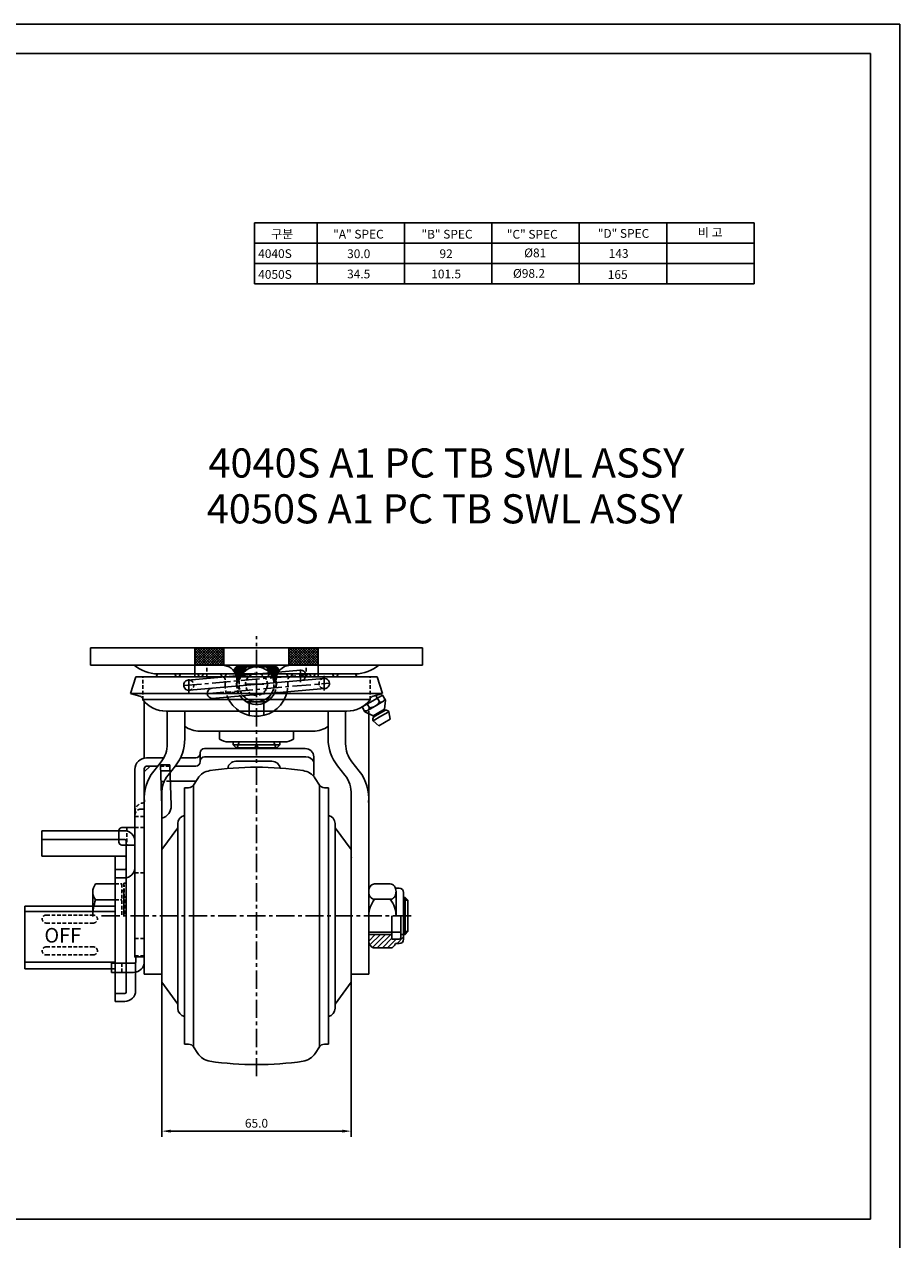
# Model space of a CAD drawing. Extents: x 2251 to 4771, y -113 to 1324.
# Drawn here: x 3385 to 3685, y 907 to 1324 of the extents above; entities that cross this region are included whole.
import ezdxf
from ezdxf.enums import TextEntityAlignment as Align

# ---------------------------------------------------------------- set-up
doc = ezdxf.new("R2010")
doc.units = 0
doc.header["$LTSCALE"] = 5
doc.header["$MEASUREMENT"] = 0
doc.linetypes.add('CENTER', pattern=[2, 1.25, -0.25, 0.25, -0.25])
doc.linetypes.add('HIDDEN', pattern=[0.375, 0.25, -0.125])
doc.layers.get('DEFPOINTS').update_dxf_attribs({"linetype": 'CONTINUOUS'})
for name, color, linetype in [('1', 1, 'CENTER'), ('2', 2, 'CONTINUOUS'), ('3', 3, 'CONTINUOUS'), ('4', 4, 'HIDDEN')]:
    doc.layers.add(name, color=color, linetype=linetype)
doc.styles.add('GCHM', font='gem2', dxfattribs={"bigfont": 'gchm'})
doc.styles.add('GHJ', font='handlet', dxfattribs={"bigfont": 'ghj'})
doc.dimstyles.get("Standard").update_dxf_attribs({"dimtxt": 0.18, "dimasz": 0.18, "dimexe": 0.18, "dimexo": 0.0625, "dimgap": 0.09, "dimtad": 0, "dimtih": 1, "dimtoh": 1, "dimdec": 4, "dimzin": 0, "dimdsep": 46, "dimtxsty": 'Standard', "dimcen": 0.09, "dimadec": 0, "dimazin": 0, "dimtfac": 1, "dimtdec": 4, "dimtofl": 0, "dimtmove": 0, "dimatfit": 3, "dimfxl": 0, "dimtolj": 1, "dimtzin": 0, "dimarcsym": 0})
pattern_1 = [(45, (5755.19969, -721.82038), (0.0883883476, -0.0883883476), []), (315, (5755.19969, -721.82038), (-0.0883883476, -0.0883883476), [])]

# ---------------------------------------------------------------- blocks, each defined once
blk = doc.blocks.new('*D79')
at = {"layer": '3', "color": 0}
for p, q in [((3432.17, 996.67), (3432.17, 941.82)), ((3497.17, 996.67), (3497.17, 941.82)), ((3435.17, 943.82), (3494.17, 943.82))]:
    blk.add_line(p, q, dxfattribs=at)
for points in [[(3435.17, 944.32), (3435.17, 943.32), (3432.17, 943.82)], [(3494.17, 944.32), (3494.17, 943.32), (3497.17, 943.82)]]:
    blk.add_solid(points, dxfattribs=at)
at = {"layer": 'DEFPOINTS', "color": 0}
for p in [(3432.17, 997.67), (3497.17, 997.67), (3497.17, 943.82)]:
    blk.add_point(p, dxfattribs=at)
at = {"layer": '3', "color": 0, "insert": (3464.67, 946.53), "char_height": 3, "attachment_point": 5, "style": 'GHJ'}
blk.add_mtext('\\A1;65.0', dxfattribs=at)

msp = doc.modelspace()

# ---------------------------------------------------------------- hatches: boundary and pattern name
at = {"layer": '3'}
h = msp.add_hatch(dxfattribs=at)
h.set_pattern_fill('ANSI37', color=256, scale=5, style=0)
h.set_pattern_definition([(45, (548.4075, 476.2684), (-0.44194174, 0.44194174), []), (135, (548.4075, 476.2684), (-0.44194174, -0.44194174), [])])
h.paths.add_polyline_path([(3453.522, 1109.666), (3443.522, 1109.666), (3443.522, 1103.67), (3447.672, 1103.67), (3452.922, 1103.67), (3453.522, 1103.67)])
h = msp.add_hatch(dxfattribs=at)
h.set_pattern_fill('ANSI37', color=256, scale=5, style=0)
h.set_pattern_definition([(135, (6380.937, 476.2684), (0.44194174, 0.44194174), []), (45, (6380.937, 476.2684), (0.44194174, -0.44194174), [])])
h.paths.add_polyline_path([(3475.822, 1109.666), (3485.822, 1109.666), (3485.822, 1103.67), (3481.672, 1103.67), (3476.422, 1103.67), (3475.822, 1103.67)])
h = msp.add_hatch(dxfattribs=at)
h.set_pattern_fill('ANSI37', color=256, angle=-90, style=0)
h.set_pattern_definition(pattern_1)
h.paths.add_polyline_path([(3461.208, 1103.126), (3457.922, 1097.435), (3457.922, 1098.67, 0.1703036), (3456.827, 1101.793, -0.489929)])
h = msp.add_hatch(dxfattribs=at)
h.set_pattern_fill('ANSI37', color=256, angle=-90, style=0)
h.set_pattern_definition(pattern_1)
h.paths.add_polyline_path([(3472.518, 1101.793, 0.1703036), (3471.422, 1098.67), (3471.422, 1097.435), (3468.136, 1103.126, -0.489929)])

# ---------------------------------------------------------------- linework, layer by layer
at = {"layer": '1'}
for p, q in [((3464.672, 962.669), (3464.672, 1113.666)), ((3479.828, 1097.911), (3479.828, 1102.217)), ((3439.52, 1096.682), (3482.418, 1100.435)), ((3441.422, 1094.274), (3441.422, 1098.845)), ((3447.182, 1093.839), (3489.825, 1097.57)), ((3460.922, 1097.126), (3468.422, 1097.126)), ((3487.922, 1094.977), (3487.922, 1100.067)), ((3411.472, 1017.666), (3518.172, 1017.666))]:
    msp.add_line(p, q, dxfattribs=at)
at = {"layer": '2'}
for p, q in [((3521.672, 1109.666), (3407.672, 1109.666)), ((3407.672, 1109.666), (3407.672, 1103.666)), ((3521.672, 1109.666), (3521.672, 1103.666)), ((3407.672, 1103.666), (3422.672, 1103.666)), ((3407.672, 1103.666), (3422.672, 1103.666)), ((3422.672, 1103.666), (3521.672, 1103.666)), ((3441.117, 1098.579), (3479.828, 1101.966)), ((3443.522, 1103.67), (3443.522, 1099.67)), ((3459.512, 1100.188), (3461.208, 1103.126)), ((3461.208, 1103.126), (3468.136, 1103.126)), ((3468.136, 1103.126), (3469.336, 1101.048)), ((3485.822, 1103.67), (3485.822, 1099.67)), ((3521.672, 1103.666), (3506.672, 1103.666)), ((3521.672, 1103.666), (3506.672, 1103.666)), ((3423.236, 1099.657), (3421.422, 1093.936)), ((3423.236, 1099.657), (3506.109, 1099.657)), ((3430.707, 1100.68), (3498.638, 1100.68)), ((3441.727, 1095.119), (3487.72, 1099.143)), ((3506.109, 1099.657), (3507.922, 1093.936)), ((3506.109, 1099.657), (3507.922, 1093.936)), ((3421.422, 1093.936), (3507.922, 1093.936)), ((3424.955, 1092.895), (3421.422, 1093.936)), ((3449.516, 1092.287), (3488.025, 1095.656)), ((3469.833, 1094.064), (3468.136, 1091.126)), ((3473.321, 1094.37), (3475.115, 1094.37)), ((3504.39, 1092.895), (3507.922, 1093.936)), ((3504.39, 1092.895), (3507.922, 1093.936)), ((3505.66, 1093.27), (3506.904, 1091.108)), ((3507.907, 1093.417), (3506.156, 1092.408)), ((3507.907, 1093.417), (3508.905, 1091.684)), ((3507.907, 1093.417), (3508.905, 1091.684)), ((3425.672, 1091.936), (3503.672, 1091.936)), ((3425.672, 1091.809), (3425.672, 1091.936)), ((3426.172, 1091.223), (3426.172, 1071.828)), ((3468.136, 1091.126), (3461.208, 1091.126)), ((3462.172, 1090.65), (3462.172, 1086.464)), ((3467.172, 1090.65), (3467.172, 1086.464)), ((3500.902, 1089.383), (3501.9, 1087.65)), ((3500.907, 1089.375), (3506.153, 1092.412)), ((3502.653, 1090.391), (3503.402, 1089.092)), ((3502.776, 1088.154), (3505.403, 1089.667)), ((3508.03, 1091.179), (3505.403, 1089.667)), ((3508.643, 1088.648), (3506.65, 1087.5)), ((3508.643, 1088.648), (3508.905, 1091.684)), ((3508.643, 1088.648), (3508.905, 1091.684)), ((3508.893, 1088.215), (3508.643, 1088.648)), ((3508.893, 1088.215), (3508.643, 1088.648)), ((3433.672, 1087.936), (3464.672, 1087.936)), ((3434.072, 1087.936), (3434.072, 1076.71)), ((3440.072, 1087.936), (3440.072, 1078.446)), ((3464.672, 1087.936), (3495.672, 1087.936)), ((3489.272, 1087.936), (3489.272, 1078.446)), ((3495.672, 1087.936), (3492.003, 1087.936)), ((3495.272, 1087.936), (3495.272, 1076.71)), ((3504.657, 1086.352), (3501.9, 1087.65)), ((3503.172, 1087.936), (3503.172, 1058.026)), ((3504.657, 1086.352), (3506.65, 1087.5)), ((3504.907, 1085.919), (3504.657, 1086.352)), ((3504.712, 1084.653), (3507.399, 1086.2)), ((3506.696, 1082.911), (3504.712, 1084.653)), ((3504.907, 1085.919), (3506.9, 1087.067)), ((3506.696, 1082.911), (3510.596, 1085.157)), ((3508.893, 1088.215), (3506.9, 1087.067)), ((3510.085, 1087.747), (3507.399, 1086.2)), ((3510.596, 1085.157), (3510.085, 1087.747)), ((3484.172, 1081.066), (3445.172, 1081.066)), ((3451.971, 1078.366), (3451.971, 1081.066)), ((3477.374, 1078.366), (3477.374, 1081.066)), ((3474.199, 1077.366), (3455.146, 1077.366)), ((3456.672, 1076.366), (3456.672, 1077.366)), ((3456.672, 1076.366), (3464.672, 1076.366)), ((3456.672, 1076.366), (3457.672, 1075.366)), ((3464.672, 1076.366), (3464.095, 1075.366)), ((3472.672, 1076.366), (3464.672, 1076.366)), ((3464.672, 1076.366), (3465.25, 1075.366)), ((3472.672, 1076.366), (3471.672, 1075.366)), ((3472.672, 1076.366), (3472.672, 1077.366)), ((3432.844, 1071.909), (3426.972, 1071.909)), ((3443.872, 1071.909), (3438.573, 1071.909)), ((3445.372, 1073.577), (3445.372, 1073.409)), ((3445.372, 1070.682), (3445.372, 1073.493)), ((3481.372, 1075.077), (3446.872, 1075.077)), ((3446.872, 1072.266), (3481.662, 1072.266)), ((3457.672, 1075.366), (3464.095, 1075.366)), ((3471.672, 1075.366), (3465.25, 1075.366)), ((3484.366, 1072.266), (3484.372, 1065.859)), ((3422.972, 1067.909), (3422.972, 1040.866)), ((3426.172, 1067.05), (3428.22, 1069.098)), ((3426.172, 1068.098), (3426.172, 1052.045)), ((3426.172, 1068.098), (3426.172, 1052.045)), ((3426.172, 1062.858), (3426.172, 1068.058)), ((3427.172, 1069.098), (3430.803, 1069.098)), ((3429.402, 1067.325), (3431.919, 1070.511)), ((3431.688, 1069.466), (3434.891, 1069.466)), ((3431.688, 1069.465), (3432.176, 1055.321)), ((3436.842, 1069.148), (3434.325, 1065.962)), ((3434.891, 1069.466), (3435.369, 1055.501)), ((3436.803, 1069.098), (3443.872, 1069.098)), ((3457.602, 1070.72), (3469.981, 1070.72)), ((3457.602, 1070.72), (3469.981, 1070.72)), ((3492.502, 1069.148), (3495.019, 1065.962)), ((3499.942, 1067.325), (3497.425, 1070.511)), ((3426.172, 1066.585), (3426.172, 1052.045)), ((3426.172, 1066.585), (3426.172, 1052.045)), ((3431.776, 1067.466), (3434.979, 1067.466)), ((3435.083, 1063.858), (3443.893, 1063.858)), ((3444.531, 1064.843), (3443.064, 1062.578)), ((3444.531, 1064.843), (3443.064, 1062.578)), ((3484.813, 1064.843), (3486.281, 1062.578)), ((3484.813, 1064.843), (3486.281, 1062.578)), ((3432.172, 1059.763), (3432.172, 1024.016)), ((3439.972, 1061.666), (3439.972, 1017.666)), ((3439.972, 1061.666), (3441.385, 1061.666)), ((3443.064, 1062.578), (3443.064, 972.754)), ((3486.281, 1062.578), (3486.281, 972.754)), ((3489.372, 1061.666), (3487.959, 1061.666)), ((3489.372, 1061.666), (3489.372, 1017.666)), ((3497.172, 1059.763), (3497.172, 1024.016)), ((3426.172, 1058.026), (3426.172, 998.366)), ((3503.172, 1058.026), (3503.172, 998.366)), ((3390.972, 1046.899), (3390.972, 1038.188)), ((3390.972, 1046.899), (3419.272, 1046.899)), ((3417.472, 1046.966), (3417.472, 1042.966)), ((3418.472, 1047.966), (3422.972, 1047.966)), ((3426.172, 1047.966), (3426.172, 998.366)), ((3426.172, 1047.966), (3426.172, 997.666)), ((3432.172, 1040.428), (3437.672, 1047.928)), ((3437.672, 1049.366), (3437.672, 1017.666)), ((3491.672, 1049.366), (3491.672, 1017.666)), ((3497.172, 1040.428), (3491.672, 1047.928)), ((3503.172, 1047.966), (3503.172, 997.666)), ((3503.172, 1047.966), (3503.172, 998.366)), ((3390.972, 1043.935), (3419.472, 1043.935)), ((3419.972, 1043.435), (3419.972, 1001.466)), ((3418.472, 1041.966), (3422.972, 1041.966)), ((3422.972, 1040.866), (3422.972, 1003.466)), ((3422.972, 1040.866), (3422.972, 1003.466)), ((3497.172, 1040.428), (3497.172, 1024.016)), ((3390.972, 1038.188), (3419.472, 1038.188)), ((3416.172, 1038.188), (3416.172, 988.312)), ((3432.172, 1017.666), (3432.172, 1037.666)), ((3497.172, 1017.666), (3497.172, 1037.666)), ((3416.172, 1033.599), (3419.472, 1033.599)), ((3416.172, 1033.599), (3416.172, 1030.699)), ((3416.172, 1030.699), (3419.472, 1030.699)), ((3408.472, 1025.893), (3408.472, 1017.519)), ((3409.472, 1028.636), (3416.172, 1028.636)), ((3503.172, 1025.893), (3503.172, 1009.439)), ((3510.572, 1028.636), (3505.172, 1028.636)), ((3512.371, 1027.166), (3513.672, 1027.166)), ((3409.472, 1023.151), (3416.172, 1023.151)), ((3503.172, 1024.016), (3503.172, 1011.316)), ((3503.172, 1023.016), (3503.172, 1012.316)), ((3510.572, 1023.382), (3505.172, 1023.382)), ((3512.572, 1025.789), (3512.572, 1017.666)), ((3515.172, 1025.666), (3515.172, 1009.666)), ((3515.655, 1024.016), (3515.172, 1024.016)), ((3515.655, 1024.016), (3515.655, 1011.316)), ((3515.655, 1024.016), (3516.655, 1023.016)), ((3516.655, 1023.016), (3516.655, 1012.316)), ((3385.172, 1021.04), (3385.172, 999.458)), ((3385.172, 1021.04), (3416.172, 1021.04)), ((3385.172, 1019.151), (3416.172, 1019.151)), ((3432.172, 1017.666), (3432.172, 997.666)), ((3437.672, 985.966), (3437.672, 1017.666)), ((3439.972, 973.666), (3439.972, 1017.666)), ((3489.372, 973.666), (3489.372, 1017.666)), ((3491.672, 985.966), (3491.672, 1017.666)), ((3497.172, 1017.666), (3497.172, 997.666)), ((3511.172, 1017.666), (3511.172, 1009.666)), ((3514.172, 1017.666), (3514.172, 1010.166)), ((3432.172, 994.904), (3432.172, 1011.316)), ((3497.172, 994.904), (3497.172, 1011.316)), ((3503.172, 1012.066), (3514.172, 1012.066)), ((3511.172, 1009.666), (3513.672, 1009.666)), ((3514.172, 1011.316), (3515.172, 1011.316)), ((3515.655, 1011.316), (3515.172, 1011.316)), ((3515.655, 1011.316), (3516.655, 1012.316)), ((3419.972, 1005.843), (3419.972, 991.531)), ((3510.572, 1006.697), (3505.172, 1006.697)), ((3512.371, 1008.166), (3513.672, 1008.166)), ((3385.172, 1001.756), (3416.172, 1001.756)), ((3414.972, 1001.466), (3414.972, 998.266)), ((3414.972, 1001.466), (3422.772, 1001.466)), ((3422.972, 1003.666), (3426.172, 1003.666)), ((3422.972, 1003.466), (3423.272, 1003.466)), ((3423.172, 1001.666), (3423.172, 992.012)), ((3423.272, 1003.466), (3423.272, 1001.966)), ((3385.172, 999.458), (3416.172, 999.458)), ((3414.972, 998.266), (3422.472, 998.266)), ((3426.172, 997.666), (3432.172, 997.666)), ((3503.172, 997.666), (3497.172, 997.666)), ((3432.172, 994.904), (3437.672, 987.404)), ((3497.172, 994.904), (3491.672, 987.404)), ((3416.172, 991.031), (3419.472, 991.031)), ((3416.172, 988.312), (3419.472, 988.312)), ((3439.972, 973.666), (3441.385, 973.666)), ((3444.531, 970.49), (3443.064, 972.754)), ((3444.531, 970.49), (3443.064, 972.754)), ((3484.813, 970.49), (3486.281, 972.754)), ((3484.813, 970.49), (3486.281, 972.754)), ((3489.372, 973.666), (3487.959, 973.666))]:
    msp.add_line(p, q, dxfattribs=at)
at = {"layer": '2', "color": 0}
msp.add_line((3445.372, 1070.766), (3445.372, 1070.598), dxfattribs=at)
at = {"layer": '2'}
for points in [[(3505.172, 1028.636, 0.1252157), (3504.437, 1028.449, 0.1058443), (3503.758, 1027.866, 0.0865234), (3503.331, 1027.043, 0.0765204), (3503.172, 1026.009, 0.0765204), (3503.331, 1024.975, 0.0865234), (3503.758, 1024.151, 0.1058443), (3504.437, 1023.569, 0.1252157), (3505.172, 1023.382, 0.1252157)], [(3510.572, 1023.382, 0.1252157), (3511.308, 1023.569, 0.1058443), (3511.986, 1024.151, 0.0865234), (3512.413, 1024.975, 0.0765204), (3512.572, 1026.009, 0.0765204), (3512.413, 1027.043, 0.0865234), (3511.986, 1027.866, 0.1058443), (3511.308, 1028.449, 0.1252157), (3510.572, 1028.636, 0.1252157)], [(3503.172, 1009.324, 0.0765204), (3503.331, 1008.289, 0.0865234), (3503.758, 1007.466, 0.1058443), (3504.437, 1006.884, 0.1252157), (3505.172, 1006.697, 0.1252157)], [(3510.572, 1006.697, 0.1252157), (3511.308, 1006.884, 0.1058443), (3511.986, 1007.466, 0.0744127), (3512.371, 1008.166, 0.0119163)]]:
    msp.add_lwpolyline(points, format="xyb", dxfattribs=at)
for centre, radius, start, end in [((3431.333, 1114.666), 14, 231.78679, 267.43896), ((3452.922, 1098.67), 5, 15.81833, 90), ((3464.672, 1097.126), 6, 40.68533, 149.31467), ((3476.422, 1098.67), 5, 90, 148.32127), ((3479.828, 1100.209), 1.757, 270, 100), ((3498.012, 1114.666), 14, 272.56104, 308.21321), ((3498.012, 1114.666), 14, 272.56104, 308.21321), ((3433.672, 1097.901), 3.965, 135.50247, 153.717), ((3433.672, 1097.901), 3.965, 135.50247, 153.717), ((3433.672, 1097.901), 3.965, 135.50247, 153.717), ((3433.672, 1097.901), 3.965, 135.50247, 153.717), ((3433.672, 1097.901), 3.965, 135.50247, 153.717), ((3433.672, 1097.901), 3.965, 135.50247, 153.717), ((3433.672, 1097.901), 3.965, 135.50247, 153.717), ((3433.672, 1097.901), 3.965, 135.50247, 153.717), ((3433.672, 1097.901), 3.965, 135.50247, 153.717), ((3433.672, 1097.901), 3.965, 26.283, 44.49753), ((3433.672, 1097.901), 3.965, 26.283, 44.49753), ((3433.672, 1097.901), 3.965, 26.283, 44.49753), ((3433.672, 1097.901), 3.965, 26.283, 44.49753), ((3433.672, 1097.901), 3.965, 26.283, 44.49753), ((3433.672, 1097.901), 3.965, 26.283, 44.49753), ((3433.672, 1097.901), 3.965, 26.283, 44.49753), ((3433.672, 1097.901), 3.965, 26.283, 44.49753), ((3433.672, 1097.901), 3.965, 26.283, 44.49753), ((3441.56, 1097.901), 3.965, 135.50247, 153.717), ((3441.56, 1097.901), 3.965, 135.50247, 153.717), ((3441.56, 1097.901), 3.965, 135.50247, 153.717), ((3441.56, 1097.901), 3.965, 135.50247, 153.717), ((3441.56, 1097.901), 3.965, 135.50247, 153.717), ((3441.56, 1097.901), 3.965, 135.50247, 153.717), ((3441.56, 1097.901), 3.965, 135.50247, 153.717), ((3441.56, 1097.901), 3.965, 135.50247, 153.717), ((3441.56, 1097.901), 3.965, 135.50247, 153.717), ((3441.422, 1096.849), 1.757, 100, 280), ((3441.56, 1097.901), 3.965, 26.283, 44.49753), ((3441.56, 1097.901), 3.965, 26.283, 44.49753), ((3441.56, 1097.901), 3.965, 26.283, 44.49753), ((3441.56, 1097.901), 3.965, 26.283, 44.49753), ((3441.56, 1097.901), 3.965, 26.283, 44.49753), ((3441.56, 1097.901), 3.965, 26.283, 44.49753), ((3441.56, 1097.901), 3.965, 26.283, 44.49753), ((3441.56, 1097.901), 3.965, 26.283, 44.49753), ((3441.56, 1097.901), 3.965, 26.283, 44.49753), ((3449.387, 1097.901), 3.965, 135.50247, 153.717), ((3449.387, 1097.901), 3.965, 135.50247, 153.717), ((3449.387, 1097.901), 3.965, 135.50247, 153.717), ((3449.387, 1097.901), 3.965, 135.50247, 153.717), ((3449.387, 1097.901), 3.965, 135.50247, 153.717), ((3449.387, 1097.901), 3.965, 135.50247, 153.717), ((3449.387, 1097.901), 3.965, 135.50247, 153.717), ((3449.387, 1097.901), 3.965, 135.50247, 153.717), ((3449.387, 1097.901), 3.965, 135.50247, 153.717), ((3449.387, 1097.901), 3.965, 26.283, 44.49753), ((3449.387, 1097.901), 3.965, 26.283, 44.49753), ((3449.387, 1097.901), 3.965, 26.283, 44.49753), ((3449.387, 1097.901), 3.965, 26.283, 44.49753), ((3449.387, 1097.901), 3.965, 26.283, 44.49753), ((3449.387, 1097.901), 3.965, 26.283, 44.49753), ((3449.387, 1097.901), 3.965, 26.283, 44.49753), ((3449.387, 1097.901), 3.965, 26.283, 44.49753), ((3449.387, 1097.901), 3.965, 26.283, 44.49753), ((3457.274, 1097.901), 3.965, 135.50247, 153.717), ((3457.274, 1097.901), 3.965, 135.50247, 153.717), ((3457.274, 1097.901), 3.965, 135.50247, 153.717), ((3457.274, 1097.901), 3.965, 135.50247, 153.717), ((3457.274, 1097.901), 3.965, 135.50247, 153.717), ((3457.274, 1097.901), 3.965, 135.50247, 153.717), ((3457.274, 1097.901), 3.965, 135.50247, 153.717), ((3457.274, 1097.901), 3.965, 135.50247, 153.717), ((3457.274, 1097.901), 3.965, 135.50247, 153.717), ((3457.274, 1097.901), 3.965, 26.283, 44.49753), ((3457.274, 1097.901), 3.965, 26.283, 44.49753), ((3457.274, 1097.901), 3.965, 26.283, 44.49753), ((3457.274, 1097.901), 3.965, 26.283, 44.49753), ((3457.274, 1097.901), 3.965, 26.283, 44.49753), ((3457.274, 1097.901), 3.965, 26.283, 44.49753), ((3457.274, 1097.901), 3.965, 26.283, 44.49753), ((3457.274, 1097.901), 3.965, 26.283, 44.49753), ((3457.274, 1097.901), 3.965, 26.283, 44.49753), ((3472.07, 1097.901), 3.965, 135.50247, 153.717), ((3472.07, 1097.901), 3.965, 135.50247, 153.717), ((3472.07, 1097.901), 3.965, 135.50247, 153.717), ((3472.07, 1097.901), 3.965, 135.50247, 153.717), ((3472.07, 1097.901), 3.965, 135.50247, 153.717), ((3472.07, 1097.901), 3.965, 135.50247, 153.717), ((3472.07, 1097.901), 3.965, 135.50247, 153.717), ((3472.07, 1097.901), 3.965, 135.50247, 153.717), ((3472.07, 1097.901), 3.965, 135.50247, 153.717), ((3472.07, 1097.901), 3.965, 26.283, 44.49753), ((3472.07, 1097.901), 3.965, 26.283, 44.49753), ((3472.07, 1097.901), 3.965, 26.283, 44.49753), ((3472.07, 1097.901), 3.965, 26.283, 44.49753), ((3472.07, 1097.901), 3.965, 26.283, 44.49753), ((3472.07, 1097.901), 3.965, 26.283, 44.49753), ((3472.07, 1097.901), 3.965, 26.283, 44.49753), ((3472.07, 1097.901), 3.965, 26.283, 44.49753), ((3472.07, 1097.901), 3.965, 26.283, 44.49753), ((3479.958, 1097.901), 3.965, 135.50247, 153.717), ((3479.958, 1097.901), 3.965, 135.50247, 153.717), ((3479.958, 1097.901), 3.965, 135.50247, 153.717), ((3479.958, 1097.901), 3.965, 135.50247, 153.717), ((3479.958, 1097.901), 3.965, 135.50247, 153.717), ((3479.958, 1097.901), 3.965, 135.50247, 153.717), ((3479.958, 1097.901), 3.965, 135.50247, 153.717), ((3479.958, 1097.901), 3.965, 135.50247, 153.717), ((3479.958, 1097.901), 3.965, 135.50247, 153.717), ((3479.958, 1097.901), 3.965, 26.283, 44.49753), ((3479.958, 1097.901), 3.965, 26.283, 44.49753), ((3479.958, 1097.901), 3.965, 26.283, 44.49753), ((3479.958, 1097.901), 3.965, 26.283, 44.49753), ((3479.958, 1097.901), 3.965, 26.283, 44.49753), ((3479.958, 1097.901), 3.965, 26.283, 44.49753), ((3479.958, 1097.901), 3.965, 26.283, 44.49753), ((3479.958, 1097.901), 3.965, 26.283, 44.49753), ((3479.958, 1097.901), 3.965, 26.283, 44.49753), ((3487.785, 1097.901), 3.965, 135.50247, 153.717), ((3487.785, 1097.901), 3.965, 135.50247, 153.717), ((3487.785, 1097.901), 3.965, 135.50247, 153.717), ((3487.785, 1097.901), 3.965, 135.50247, 153.717), ((3487.785, 1097.901), 3.965, 135.50247, 153.717), ((3487.785, 1097.901), 3.965, 135.50247, 153.717), ((3487.785, 1097.901), 3.965, 135.50247, 153.717), ((3487.785, 1097.901), 3.965, 135.50247, 153.717), ((3487.785, 1097.901), 3.965, 135.50247, 153.717), ((3487.974, 1097.408), 1.753, 271.68337, 98.31663), ((3487.785, 1097.901), 3.965, 26.283, 44.49753), ((3487.785, 1097.901), 3.965, 26.283, 44.49753), ((3487.785, 1097.901), 3.965, 26.283, 44.49753), ((3487.785, 1097.901), 3.965, 26.283, 44.49753), ((3487.785, 1097.901), 3.965, 26.283, 44.49753), ((3487.785, 1097.901), 3.965, 26.283, 44.49753), ((3487.785, 1097.901), 3.965, 26.283, 44.49753), ((3487.785, 1097.901), 3.965, 26.283, 44.49753), ((3487.785, 1097.901), 3.965, 26.283, 44.49753), ((3495.672, 1097.901), 3.965, 135.50247, 153.717), ((3495.672, 1097.901), 3.965, 26.283, 44.49753), ((3424.672, 1091.936), 1, 0, 73.58416), ((3449.516, 1094.044), 1.75, 95, 275), ((3464.672, 1096.92), 10.75, 202.8441, 347.1559), ((3464.672, 1096.92), 6.75, 214.2102, 335.7898), ((3464.672, 1097.126), 6, 220.68533, 329.31467), ((3504.672, 1091.936), 1, 106.41584, 180), ((3433.672, 1098.136), 10.2, 218.34275, 270), ((3495.672, 1098.136), 10.2, 270, 321.72138), ((3502.142, 1089.255), 1.271, 247.27675, 352.59478), ((3503.24, 1093.422), 4.333, 272.13999, 299.93576), ((3503.24, 1093.422), 4.333, 299.93576, 327.73154), ((3507.395, 1092.281), 1.271, 247.27675, 352.59478), ((3505.569, 1085.17), 1, 131.46084, 211.09108), ((3509.209, 1087.266), 1, 28.78045, 108.41069), ((3509.209, 1087.266), 1, 28.78045, 108.41069), ((3445.172, 1089.766), 8.7, 234.1117, 270), ((3484.172, 1089.766), 8.7, 270, 305.8883), ((3424.072, 1076.71), 10, 321.69126, 360), ((3425.072, 1078.446), 15, 321.69126, 360), ((3455.146, 1082.908), 5.542, 235.03966, 270.00441), ((3474.199, 1082.908), 5.542, 269.99559, 304.96034), ((3504.272, 1078.446), 15, 180, 218.30874), ((3505.272, 1076.71), 10, 180, 218.30874), ((3426.972, 1067.909), 4, 90, 180), ((3443.872, 1073.409), 1.5, 270, 0), ((3446.872, 1073.577), 1.5, 90, 180), ((3446.872, 1070.766), 1.5, 90, 180), ((3481.372, 1072.077), 3, 3.60554, 90), ((3481.662, 1069.266), 3, 25.60156, 90), ((3427.172, 1068.098), 1, 90, 180), ((3443.872, 1070.598), 1.5, 270, 0), ((3463.972, 966.666), 102, 89.60679, 98.63058), ((3465.372, 966.666), 102, 81.36942, 90.39321), ((3441.172, 1058.026), 15, 141.69126, 184.44422), ((3442.172, 1059.763), 10, 141.69126, 180.93324), ((3449.566, 1061.579), 6, 98.63058, 147.04693), ((3479.778, 1061.579), 6, 32.95307, 81.36942), ((3487.172, 1059.763), 10, 357.41691, 38.30874), ((3488.172, 1058.026), 15, 354.44895, 38.30874), ((3441.385, 1063.666), 2, 270, 327.04693), ((3487.959, 1063.666), 2, 212.95307, 270), ((3431.176, 1055.317), 4.2, 283.72606, 2.51136), ((3440.472, 1049.366), 2.8, 100.28656, 180), ((3488.872, 1049.366), 2.8, 360, 79.71344), ((3418.472, 1046.966), 1, 90, 180), ((3419.272, 1043.199), 3.7, 0, 90), ((3418.472, 1042.966), 1, 180, 270), ((3419.472, 1043.435), 0.5, 0, 90), ((3419.272, 1034.399), 3.7, 270, 0), ((3419.472, 1037.688), 0.5, 0, 90), ((3419.472, 1034.099), 0.5, 270, 0), ((3412.733, 1025.893), 4.26, 139.93201, 220.06799), ((3513.672, 1025.666), 1.5, 0, 90), ((3424.014, 1017.666), 15.542, 159.33452, 180.54403), ((3512.34, 1017.666), 9.168, 141.42917, 180), ((3503.405, 1017.666), 9.168, 0, 38.57083), ((3513.672, 1010.166), 0.5, 270, 0), ((3513.672, 1009.666), 1.5, 270, 0), ((3422.472, 1001.966), 3.7, 270, 0), ((3422.772, 1001.966), 0.5, 270, 0), ((3419.472, 992.012), 3.7, 270, 0), ((3419.472, 991.531), 0.5, 270, 0), ((3440.472, 985.966), 2.8, 180, 259.71344), ((3488.872, 985.966), 2.8, 280.28656, 360), ((3441.385, 971.666), 2, 32.95307, 90), ((3487.959, 971.666), 2, 90, 147.04693), ((3449.566, 973.753), 6, 212.95307, 261.36942), ((3463.972, 1068.666), 102, 261.36942, 270.39321), ((3465.372, 1068.666), 102, 269.60679, 278.63058), ((3479.778, 973.753), 6, 278.63058, 327.04693)]:
    msp.add_arc(centre, radius, start, end, dxfattribs=at)
for centre, start_param, end_param in [((3457.602, 1068.062), 4.712389, 6.2104887), ((3469.981, 1068.062), 3.2689125, 4.712389)]:
    msp.add_ellipse(centre, major_axis=(-2.791, 0), ratio=0.9523334, start_param=start_param, end_param=end_param, dxfattribs=at)
at = {"layer": '2', "linetype": 'ByBlock'}
for p in [(3497.172, 1037.666), (3432.172, 997.666), (3497.172, 997.666), (3497.172, 997.666)]:
    msp.add_point(p, dxfattribs=at)
at = {"layer": '2'}
msp.add_point((3512.572, 1025.789), dxfattribs=at)
at = {"layer": '3'}
for p, q in [((3091.405, 1323.581), (3685.405, 1323.581)), ((3685.405, 903.581), (3685.405, 1323.581)), ((3101.405, 1313.581), (3675.405, 1313.581)), ((3675.405, 913.581), (3675.405, 1313.581)), ((3464.003, 1255.51), (3635.456, 1255.51)), ((3464.003, 1255.51), (3464.003, 1234.51)), ((3485.456, 1255.51), (3485.456, 1234.51)), ((3515.456, 1255.51), (3515.456, 1234.51)), ((3545.456, 1255.51), (3545.456, 1234.51)), ((3575.456, 1255.51), (3575.456, 1234.51)), ((3575.456, 1255.51), (3575.456, 1234.51)), ((3605.456, 1255.51), (3605.456, 1234.51)), ((3635.456, 1255.51), (3635.456, 1234.51)), ((3464.003, 1248.51), (3635.456, 1248.51)), ((3464.003, 1241.51), (3545.456, 1241.51)), ((3464.003, 1240.51), (3464.003, 1234.51)), ((3545.456, 1241.51), (3635.456, 1241.51)), ((3464.003, 1234.51), (3545.456, 1234.51)), ((3545.456, 1234.51), (3635.456, 1234.51)), ((3443.522, 1103.67), (3443.522, 1109.666)), ((3453.522, 1103.67), (3453.522, 1109.666)), ((3475.822, 1103.67), (3475.822, 1109.666)), ((3485.822, 1103.67), (3485.822, 1109.666)), ((3458.672, 1077.366), (3458.006, 1075.366)), ((3470.672, 1077.366), (3471.339, 1075.366)), ((3516.655, 1023.016), (3515.172, 1023.016)), ((3516.655, 1012.316), (3515.172, 1012.316)), ((3101.405, 913.581), (3675.405, 913.581))]:
    msp.add_line(p, q, dxfattribs=at)
at = {"layer": '3', "color": 3}
for p, q in [((3503.172, 1011.316), (3511.172, 1011.316)), ((3503.182, 1009.061), (3505.437, 1011.316)), ((3503.595, 1007.706), (3507.205, 1011.316)), ((3504.505, 1006.849), (3508.973, 1011.316)), ((3506.121, 1006.697), (3510.74, 1011.316)), ((3507.889, 1006.697), (3511.172, 1009.98)), ((3509.656, 1006.697), (3512.626, 1009.666)), ((3512.894, 1008.166), (3515.172, 1010.445))]:
    msp.add_line(p, q, dxfattribs=at)
at = {"layer": '3'}
for centre, start, end in [((3459.534, 1100.76), 54.72069, 159.12699), ((3469.81, 1100.76), 20.87301, 125.27931)]:
    msp.add_arc(centre, 2.898, start, end, dxfattribs=at)
at = {"layer": '4'}
for p, q in [((3447.672, 1099.67), (3447.672, 1103.67)), ((3469.336, 1101.048), (3471.6, 1097.126)), ((3481.672, 1099.67), (3481.672, 1103.67)), ((3425.672, 1091.809), (3425.672, 1099.657)), ((3453.922, 1096.92), (3453.922, 1098.67)), ((3457.744, 1097.126), (3459.512, 1100.188)), ((3458.077, 1096.549), (3457.744, 1097.126)), ((3457.922, 1096.92), (3457.922, 1098.67)), ((3471.6, 1097.126), (3469.833, 1094.064)), ((3471.422, 1096.92), (3471.422, 1098.67)), ((3475.422, 1096.92), (3475.422, 1098.67)), ((3481.5, 1099.67), (3476.422, 1099.67)), ((3503.672, 1091.809), (3503.672, 1099.657)), ((3454.229, 1094.37), (3458.422, 1094.37)), ((3458.077, 1096.549), (3460.008, 1093.205)), ((3470.922, 1094.37), (3473.321, 1094.37)), ((3431.701, 1069.098), (3434.904, 1069.098)), ((3431.882, 1063.836), (3435.083, 1063.858)), ((3422.972, 1051.832), (3426.172, 1051.832)), ((3424.972, 1054.283), (3426.172, 1054.283)), ((3424.972, 1054.283), (3426.172, 1054.283)), ((3420.172, 1047.966), (3420.172, 1041.966)), ((3422.972, 1047.966), (3426.172, 1047.966)), ((3422.972, 1032.416), (3426.172, 1032.416)), ((3416.172, 1028.636), (3418.472, 1028.636)), ((3418.472, 1028.636), (3418.472, 1017.666)), ((3418.472, 1026.316), (3419.172, 1026.316)), ((3419.172, 1028.916), (3419.172, 1017.666)), ((3419.172, 1028.916), (3419.572, 1017.666)), ((3419.172, 1028.916), (3419.972, 1028.916)), ((3419.172, 1026.316), (3419.172, 1017.666)), ((3419.972, 1028.916), (3419.972, 1017.666)), ((3416.172, 1023.151), (3418.472, 1023.151)), ((3392.509, 1017.968), (3408.709, 1017.968)), ((3392.509, 1015.221), (3408.709, 1015.221)), ((3422.972, 1009.916), (3426.172, 1009.916)), ((3392.509, 1007.041), (3408.709, 1007.041)), ((3392.509, 1004.293), (3408.709, 1004.293)), ((3418.472, 1001.466), (3418.472, 998.266)), ((3422.972, 1003.966), (3426.172, 1003.966))]:
    msp.add_line(p, q, dxfattribs=at)
msp.add_circle((3464.672, 1097.126), 3.75, dxfattribs=at)
for centre, radius, start, end in [((3464.672, 1097.126), 6, 329.31467, 40.68533), ((3476.422, 1098.67), 5, 148.32127, 180), ((3441.422, 1096.849), 1.757, 270, 90), ((3452.922, 1098.67), 1, 0, 90), ((3464.672, 1096.92), 10.75, 180, 202.8441), ((3452.922, 1098.67), 5, 0, 15.81833), ((3464.672, 1096.92), 6.75, 180, 214.2102), ((3464.672, 1097.126), 6, 149.31467, 220.68533), ((3464.672, 1096.92), 6.75, 335.7898, 0), ((3464.672, 1096.92), 10.75, 347.1559, 0), ((3476.422, 1098.67), 1, 90, 180), ((3487.873, 1097.399), 1.75, 95, 275), ((3425.972, 1053.425), 3, 86.17745, 180), ((3424.972, 1052.283), 2, 90, 180), ((3392.509, 1016.594), 1.374, 90, 270), ((3408.709, 1016.594), 1.374, 270, 90), ((3392.509, 1005.667), 1.374, 90, 270), ((3408.709, 1005.667), 1.374, 270, 90)]:
    msp.add_arc(centre, radius, start, end, dxfattribs=at)

# ---------------------------------------------------------------- texts
at = {"layer": '2', "style": 'GCHM'}
msp.add_text('OFF', height=5, dxfattribs=at).set_placement((3391.89, 1008.52))
at = {"layer": '3', "style": 'GHJ'}
for s, height, p in [('구분', 3, (3469.723, 1250.107)), ('"A" SPEC', 3, (3490.985, 1250.083)), ('"B" SPEC', 3, (3521.278, 1250.063)), ('"C" SPEC', 3, (3550.574, 1250.036)), ('"D" SPEC', 3, (3581.789, 1250.331)), ('4040S', 3, (3465.26, 1243.404)), ('4050S', 3, (3465.26, 1236.266)), ('4040S A1 PC TB SWL ASSY', 10, (3448.167, 1168.07)), ('4050S A1 PC TB SWL ASSY', 10, (3447.588, 1152.336))]:
    msp.add_text(s, height=height, dxfattribs=at).set_placement(p)
for s, p in [('30.0', (3499.749, 1244.869)), ('92', (3529.749, 1244.869)), ('34.5', (3499.749, 1237.918)), ('101.5', (3529.749, 1237.918)), ('%%C98.2', (3558.183, 1238.119)), ('165', (3588.633, 1237.716))]:
    msp.add_text(s, height=3, dxfattribs=at).set_placement(p, align=Align.MIDDLE_CENTER)
at = {"layer": '3', "char_height": 3, "attachment_point": 5, "style": 'GHJ'}
for s, insert, width in [('비 고', (3620.394, 1251.787), 30.1699), ('%%C81', (3560.32, 1244.77), 30.3982), ('143', (3588.955, 1244.568), 30.3982)]:
    msp.add_mtext(s, dxfattribs=dict(at, insert=insert, width=width))

# ---------------------------------------------------------------- dimensions: what is measured, and where the dimension line sits
at = {"layer": '3'}
dim = msp.add_linear_dim(base=(3497.172, 943.824), p1=(3432.172, 997.666), p2=(3497.172, 997.666), dimstyle='Standard', override={"dimtxt": 3, "dimasz": 3, "dimexe": 2, "dimexo": 1, "dimgap": 1, "dimtad": 1, "dimtih": 0, "dimtoh": 0, "dimdec": 1, "dimtxsty": 'GHJ', "dimcen": -1, "dimtdec": 1, "dimtmove": 2}, dxfattribs=at)
dim.commit()
dim.dimension.update_dxf_attribs({"geometry": '*D79', "text_midpoint": (3464.672, 946.528)})

doc.saveas('drawing.dxf')
